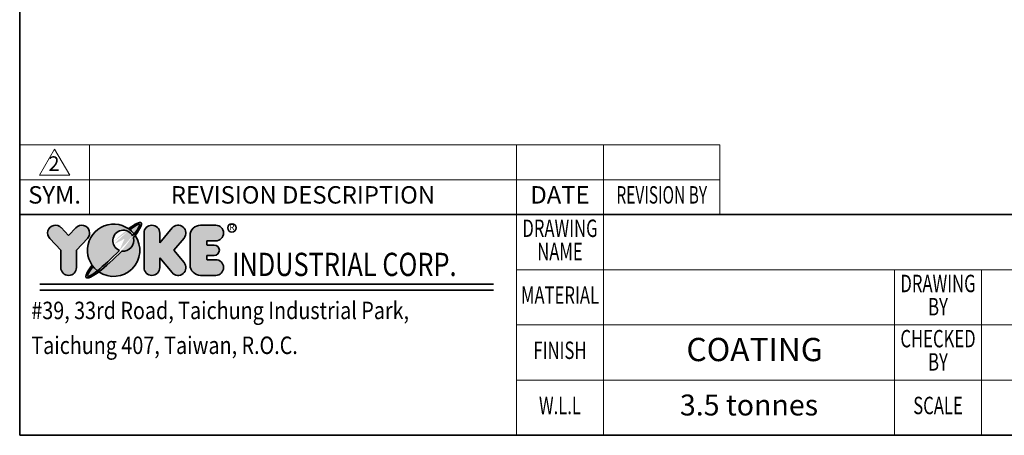
# Model space of a CAD drawing. Extents: x 651 to 2046, y 82 to 473.
# Drawn here: x 1655 to 1909, y 82 to 190 of the extents above; entities that cross this region are included whole.
import ezdxf
from ezdxf.enums import TextEntityAlignment as Align

# ---------------------------------------------------------------- set-up
doc = ezdxf.new("R2010")
doc.units = 0
doc.header["$LTSCALE"] = 10
for name, color, linetype, lineweight in [('BODY', 7, 'CONTINUOUS', 35), ('DIM', 4, 'CONTINUOUS', 13), ('TEXT', 7, 'CONTINUOUS', 13)]:
    doc.layers.add(name, color=color, linetype=linetype, lineweight=lineweight)
doc.styles.get("Standard").update_dxf_attribs({"font": 'romans.shx', "bigfont": 'chineset.shx'})

msp = doc.modelspace()

# ---------------------------------------------------------------- hatches: boundary and pattern name
at = {"layer": 'BODY'}
h = msp.add_hatch(color=256, dxfattribs=at)
edge = h.paths.add_edge_path()
edge.add_ellipse((1679.609016348612, 130.1004599485925), major_axis=(7.064243971577323, 7.064243971577295), ratio=0.1621621621621621, start_angle=-47.46767160703087, end_angle=47.46767160703014)
edge.add_arc((1679.609016348611, 130.1004599485923), 6.85824001799886, 51.26115638493468, 55.024538190610315, ccw=False)
edge.add_ellipse((1679.609016348612, 130.1004599485925), major_axis=(6.682392946086642, 6.682392946086642), ratio=0.1142857142857143, start_angle=-43.83101232343819, end_angle=43.831012323433924, ccw=False)
edge.add_arc((1679.609016348617, 130.1004599485826), 6.858240018000885, 38.52814167148779, 38.738843615147516, ccw=False)
edge.add_arc((1679.609016348612, 130.100459948592), 6.858240017998667, 34.97546180938559, 38.528141671402125, ccw=False)
msp.add_hatch(color=256, dxfattribs=at).paths.add_polyline_path([(1670.023680890386, 130.1004599485926), (1672.875918607576, 133.1794344657837, 0.993742157046201), (1669.922121044555, 135.9503696313174), (1667.998610018931, 133.8739503357795), (1666.075098993396, 135.9503696312215, 0.9937421570628471), (1663.121301430285, 133.1794344657837), (1665.973539147474, 130.100459948593), (1665.973539147474, 125.6453040313891, 1), (1670.023680890386, 125.6453040313891)])
h = msp.add_hatch(color=256, dxfattribs=at)
edge = h.paths.add_edge_path()
edge.add_arc((1679.609016348612, 130.1004599485925), 6.750236238187163, 38.5281416714, 231.4718583286017)
edge.add_ellipse((1679.609016348612, 130.1004599485925), major_axis=(6.682392946086642, 6.682392946086642), ratio=0.1142857142857143, start_angle=-135.2132616949426, end_angle=-83.72679267253154)
edge.add_arc((1682.091048014302, 132.5824916142819), 2.700094495274865, 27.169278098313384, 248.4285321203946, ccw=False)
edge.add_ellipse((1679.609016348612, 130.1004599485925), major_axis=(6.682392946086642, 6.682392946086642), ratio=0.1142857142857143, start_angle=-49.95278399003183, end_angle=-44.786738305063)
edge = h.paths.add_edge_path()
edge.add_arc((1679.609016348612, 130.1004599485925), 6.858240017998156, 38.5281416714, 38.73884361506015)
h = msp.add_hatch(color=256, dxfattribs=at)
edge = h.paths.add_edge_path()
edge.add_line((1691.489432127822, 128.1359660895394), (1691.489432127822, 125.645304031389))
edge.add_arc((1689.464361256365, 125.645304031389), 2.025070871456149, -180, 0, ccw=False)
edge.add_line((1687.43929038491, 125.645304031389), (1687.43929038491, 134.5556158657962))
edge.add_arc((1689.464361256365, 134.5556158657962), 2.025070871456149, 0, 180, ccw=False)
edge.add_line((1691.489432127822, 134.5556158657962), (1691.489432127822, 132.0649538076457))
edge.add_line((1691.489432127822, 132.0649538076457), (1694.671032967464, 135.8566380384905))
edge.add_arc((1696.222327255466, 134.5549475735814), 2.02507087145616, -39.999999999999886, 140.0000000000001, ccw=False)
edge.add_line((1697.773621543465, 133.2532571086722), (1695.128110609266, 130.1004599485926))
edge.add_line((1695.128110609266, 130.1004599485925), (1697.773621543465, 126.9476627885129))
edge.add_arc((1696.222327255466, 125.6459723236038), 2.02507087145616, -140.0000000000001, 39.99999999999977, ccw=False)
edge.add_line((1694.671032967464, 124.3442818586947), (1691.489432127822, 128.1359660895394))
h = msp.add_hatch(color=256, dxfattribs=at)
edge = h.paths.add_edge_path()
edge.add_arc((1702.019800659394, 126.3203276552078), 2.700094495274865, 179.9999999999997, 270)
edge.add_line((1702.019800659393, 123.6202331599329), (1705.934937677543, 123.6202331599329))
edge.add_arc((1705.934937677543, 125.645304031389), 2.025070871456145, 270, 450)
edge.add_line((1705.934937677543, 127.6703749028452), (1703.74786113637, 127.6703749028452))
edge.add_arc((1703.74786113637, 127.7783786826562), 0.1080037798109946, 179.9999999999991, 270, ccw=False)
edge.add_line((1703.639857356559, 127.7783786826562), (1703.639857356559, 128.6424089211442))
edge.add_arc((1703.74786113637, 128.6424089211442), 0.1080037798109946, 90, 179.9999999999992, ccw=False)
edge.add_line((1703.74786113637, 128.7504127009552), (1705.52992350325, 128.7504127009552))
edge.add_arc((1705.52992350325, 130.1004599485925), 1.350047247637433, 270, 450)
edge.add_line((1705.52992350325, 131.45050719623), (1703.74786113637, 131.45050719623))
edge.add_arc((1703.74786113637, 131.558510976041), 0.1080037798109946, 180, 270, ccw=False)
edge.add_line((1703.639857356559, 131.558510976041), (1703.639857356559, 132.422541214529))
edge.add_arc((1703.74786113637, 132.4225412145289), 0.1080037798109946, 90, 180, ccw=False)
edge.add_line((1703.74786113637, 132.5305449943399), (1705.934937677543, 132.5305449943399))
edge.add_arc((1705.934937677543, 134.5556158657962), 2.025070871456145, 270, 450)
edge.add_line((1705.934937677543, 136.5806867372522), (1702.019800659394, 136.5806867372522))
edge.add_arc((1702.019800659394, 133.8805922419774), 2.700094495274865, 90, 179.9999999999999)
edge.add_line((1699.319706164119, 133.8805922419774), (1699.319706164119, 126.3203276552078))
h = msp.add_hatch(color=256, dxfattribs=at)
edge = h.paths.add_edge_path()
edge.add_ellipse((1679.609016348612, 130.1004599485925), major_axis=(7.064243971577321, 7.064243971577295), ratio=0.1621621621621622, start_angle=-54.01062663045712, end_angle=-48.33870266358616)
edge.add_arc((1679.609016348612, 130.1004599485925), 6.750236238187163, -124.67095416118082, 34.67095416117718, ccw=False)
edge.add_ellipse((1679.609016348612, 130.1004599485925), major_axis=(7.064243971577321, 7.064243971577295), ratio=0.1621621621621622, start_angle=-131.6612973364135, end_angle=-82.29658642772208)
edge.add_arc((1682.091048014302, 132.5824916142819), 2.700094495274865, 261.4830625489265, 375.95636300093)
h = msp.add_hatch(color=256, dxfattribs=at)
edge = h.paths.add_edge_path()
edge.add_ellipse((1679.609016348612, 130.1004599485925), major_axis=(7.064243971577323, 7.064243971577295), ratio=0.1621621621621621, start_angle=132.5323283929705, end_angle=227.4676716070417)
edge.add_arc((1679.609016348612, 130.1004599485934), 6.85824001799849, 231.2611563849484, 235.0245381906245, ccw=False)
edge.add_ellipse((1679.609016348612, 130.1004599485925), major_axis=(6.682392946086642, 6.682392946086642), ratio=0.1142857142857143, start_angle=136.1689876765609, end_angle=223.8310123234424, ccw=False)
edge.add_arc((1679.609016348612, 130.1004599485922), 6.858240017998273, 214.97546180938, 218.7388436150562, ccw=False)

# ---------------------------------------------------------------- linework, layer by layer
for p, q in [((1655.375912684025, 139.3257836730278), (2045.989583000455, 139.3257836730278)), ((1667.998610018931, 133.8739503357796), (1666.075098993352, 135.9503696312688)), ((1667.998610018931, 133.8739503357796), (1669.92212104451, 135.9503696312688)), ((1691.489432127822, 132.0649538076457), (1694.671032967464, 135.8566380384905)), ((1702.019800659394, 136.5806867372522), (1705.934937677543, 136.5806867372522)), ((1665.973539147474, 130.1004599485926), (1663.121301430285, 133.1794344657837)), ((1670.023680890386, 130.1004599485926), (1672.875918607576, 133.1794344657837)), ((1687.43929038491, 134.5556158657962), (1687.43929038491, 125.645304031389)), ((1691.489432127822, 134.5556158657962), (1691.489432127822, 132.0649538076457)), ((1695.128110609266, 130.1004599485925), (1697.773621543465, 133.2532571086722)), ((1699.319706164119, 133.8805922419774), (1699.319706164119, 126.3203276552078)), ((1703.639857356559, 132.4225412145289), (1703.639857356559, 131.558510976041)), ((1703.74786113637, 132.5305449943399), (1705.934937677543, 132.5305449943399)), ((1665.973539147474, 130.1004599485926), (1665.973539147474, 125.6453040313891)), ((1670.023680890386, 130.1004599485926), (1670.023680890386, 125.6453040313891)), ((1695.128110609266, 130.1004599485925), (1697.773621543465, 126.9476627885129)), ((1703.74786113637, 131.45050719623), (1705.52992350325, 131.45050719623)), ((1670.023680890386, 129.0204221504827), (1670.023680890386, 129.0204221504827)), ((1691.489432127822, 128.1359660895394), (1694.671032967464, 124.3442818586947)), ((1691.489432127822, 128.1359660895394), (1691.489432127822, 125.645304031389)), ((1703.639857356559, 128.6424089211442), (1703.639857356559, 127.7783786826562)), ((1703.74786113637, 128.7504127009552), (1705.52992350325, 128.7504127009552)), ((1703.74786113637, 127.6703749028452), (1705.934937677543, 127.6703749028452)), ((1702.019800659393, 123.6202331599329), (1705.934937677543, 123.6202331599329)), ((1660.579444908082, 121.3251537045287), (1777.581401416782, 121.3251537045287)), ((1660.579444908082, 119.8251012071538), (1777.581401416782, 119.8251012071538))]:
    msp.add_line(p, q, dxfattribs=at)
msp.add_lwpolyline([(1655.375912684025, 82.32378877278063), (2045.989583000456, 82.32378877278063), (2045.989583000456, 376.3340782582659), (1655.375912684025, 376.3340782582659)], close=True, dxfattribs=at)
msp.add_circle((1710.120084145219, 135.8713458894471), 1.080037798109946, dxfattribs=at)
for centre, radius, start, end in [((1664.60689754908, 134.5556307476561), 2.025070871456154, 42.09143381595438, 222.8107782143018), ((1671.390322488781, 134.5556307476561), 2.025070871456154, 317.1892217856982, 137.9085661840456), ((1679.609016348612, 130.1004599485925), 6.750236238187163, 38.52814167139162, 231.4718583285869), ((1682.091048014302, 132.5824916142819), 2.700094495274865, 27.16927809830548, 248.428532120392), ((1679.609016348612, 130.1004599485925), 6.858240017998156, 51.26115638495322, 55.02453819062642), ((1689.464361256365, 134.5556158657962), 2.025070871456149, 0, 180), ((1696.222327255466, 134.5549475735814), 2.02507087145616, 319.9999999999993, 139.9999999999993), ((1702.019800659394, 133.8805922419774), 2.700094495274865, 90, 180), ((1705.934937677543, 134.5556158657962), 2.025070871456145, 270, 90), ((1679.609016348612, 130.1004599485925), 6.750236238187163, 235.3290458388196, 34.67095416117748), ((1682.091048014302, 132.5824916142819), 2.700094495274865, 261.4830625489213, 15.95636300092903), ((1679.609016348612, 130.1004599485925), 6.858240017998156, 38.52814167139162, 38.73884361506763), ((1679.609016348612, 130.1004599485925), 6.858240017998156, 34.97546180938159, 38.73884361506763), ((1703.74786113637, 132.4225412145289), 0.1080037798109946, 90, 180), ((1703.74786113637, 131.558510976041), 0.1080037798109946, 180, 270), ((1705.52992350325, 130.1004599485925), 1.350047247637433, 270, 90), ((1703.74786113637, 128.6424089211442), 0.1080037798109946, 90, 179.9999999999992), ((1703.74786113637, 127.7783786826562), 0.1080037798109946, 179.9999999999992, 270), ((1705.934937677543, 125.645304031389), 2.025070871456145, 270, 90), ((1667.998610018931, 125.6453040313891), 2.025070871456149, 180, 0), ((1679.609016348612, 130.1004599485925), 6.858240017998156, 214.9754618093816, 218.7388436150676), ((1679.609016348612, 130.1004599485925), 6.858240017998156, 231.2611563849532, 231.4718583285869), ((1679.609016348612, 130.1004599485925), 6.858240017998156, 231.2611563849532, 235.0245381906264), ((1689.464361256365, 125.645304031389), 2.025070871456149, 180, 0), ((1696.222327255466, 125.6459723236038), 2.02507087145616, 220.0000000000007, 40.00000000000072), ((1702.019800659394, 126.3203276552078), 2.700094495274865, 180, 270)]:
    msp.add_arc(centre, radius, start, end, dxfattribs=at)
for major_axis, ratio, start_param, end_param in [((7.064243971577321, 7.064243971577295), 0.1621621621621622, -0.8284671577981167, 0.8284671577981039), ((6.682392946086638, 6.682392946086638), 0.1142857142857143, -0.7649954795262067, 0.7649954795261314), ((6.682392946086638, 6.682392946086638), 0.1142857142857143, -0.8718405511635656, -0.7816760446524139), ((7.064243971577321, 7.064243971577295), 0.1621621621621622, -0.9426632657668074, -0.8436695176221315), ((6.682392946086638, 6.682392946086638), 0.1142857142857143, -2.359916608937479, -1.461308204270338), ((7.064243971577321, 7.064243971577295), 0.1621621621621622, -2.297923135967655, -1.436346396315828), ((6.682392946086638, 6.682392946086638), 0.1142857142857143, 2.376597174063571, 3.906588133116072), ((7.064243971577321, 7.064243971577295), 0.1621621621621622, 2.3131254957917, 3.970059811388099)]:
    msp.add_ellipse((1679.609016348612, 130.1004599485925), major_axis=major_axis, ratio=ratio, start_param=start_param, end_param=end_param, dxfattribs=at)
at = {"layer": 'DIM'}
for p, q in [((1655.375912684025, 157.3264136415269), (1835.982233367967, 157.3264136415269)), ((1783.480395959845, 82.32378877278063), (1783.480395959845, 157.3264136415269)), ((1805.981183420469, 82.32378877278063), (1805.981183420469, 157.3264136415269)), ((1835.982233367967, 139.3257836730278), (1835.982233367967, 157.3264136415269)), ((1655.375912684025, 148.3260986572773), (1835.982233367967, 148.3260986572773)), ((1783.480395959845, 125.075284947966), (2045.989583000455, 125.075284947966)), ((1880.983808289215, 82.32378877278063), (1880.983808289215, 125.075284947966)), ((1903.484595749839, 82.32378877278063), (1903.484595749839, 125.075284947966)), ((1783.480395959845, 110.8247862229042), (2045.989583000455, 110.8247862229042)), ((1783.480395959845, 96.5742874978424), (2045.989583000455, 96.57428749784242))]:
    msp.add_line(p, q, dxfattribs=at)
msp.add_lwpolyline([(1664.376227668275, 156.2013742684957), (1660.478976959064, 149.4511380303085), (1668.273478377485, 149.4511380303085)], close=True, dxfattribs=at)
msp.add_lwpolyline([(1673.376542652524, 157.3264136415269), (1673.376542652524, 139.3257836730278)], dxfattribs=at)

# ---------------------------------------------------------------- texts
at = {"layer": 'BODY'}
msp.add_text('R', height=1.500052497374925, dxfattribs=at).set_placement((1710.120084145219, 135.8713458894471), align=Align.MIDDLE)
at = {"layer": 'BODY', "width": 0.8}
msp.add_text('INDUSTRIAL CORP.', height=6.000209989499701, dxfattribs=at).set_placement((1710.120084145219, 123.456426300138))
at = {"layer": 'DIM'}
msp.add_text('2', height=3.750131243437313, dxfattribs=at).set_placement((1664.226222418537, 152.0012272758459), align=Align.MIDDLE)
at = {"layer": 'TEXT'}
for s, height, p in [('SYM.', 4.500157492124775, (1664.376227668275, 143.8259411651526)), ('REVISION DESCRIPTION', 4.500157492124775, (1728.428469306183, 143.8259411651526)), ('DATE', 4.500157492124775, (1794.730789690156, 143.8259411651526)), ('COATING', 6.000209989499701, (1844.912482612436, 103.6995368603732)), ('3.5 tonnes', 5.40018899054973, (1843.482495854841, 89.44903813531124))]:
    msp.add_text(s, height=height, dxfattribs=at).set_placement(p, align=Align.MIDDLE)
for s, width, p in [('REVISION BY', 0.65, (1820.981708394218, 143.8259411651526)), ('DRAWING', 0.7, (1794.730789690156, 135.2006393052467)), ('NAME', 0.7, (1794.730789690156, 129.200429315747)), ('DRAWING', 0.7, (1892.234202019526, 120.950140580185)), ('MATERIAL', 0.7, (1794.730789690156, 117.9500355854351)), ('BY', 0.7, (1892.234202019526, 114.9499305906852)), ('CHECKED', 0.7, (1892.234202019526, 106.6996418551232)), ('FINISH', 0.7, (1794.730789690156, 103.6995368603733)), ('BY', 0.7, (1892.234202019526, 100.6994318656235)), ('W.L.L', 0.7, (1794.730789690156, 89.44903813531148)), ('SCALE', 0.7, (1892.234202019526, 89.44903813531151))]:
    msp.add_text(s, height=4.500157492124775, dxfattribs=dict(at, width=width)).set_placement(p, align=Align.MIDDLE)
at = {"layer": 'TEXT', "width": 0.83}
for s, p in [('#39, 33rd Road, Taichung Industrial Park,', (1658.376017678774, 112.3248387202791)), ('Taichung 407, Taiwan, R.O.C.', (1658.376017678774, 103.3245237360296))]:
    msp.add_text(s, height=4.500157492124775, dxfattribs=at).set_placement(p)

doc.saveas('drawing.dxf')
